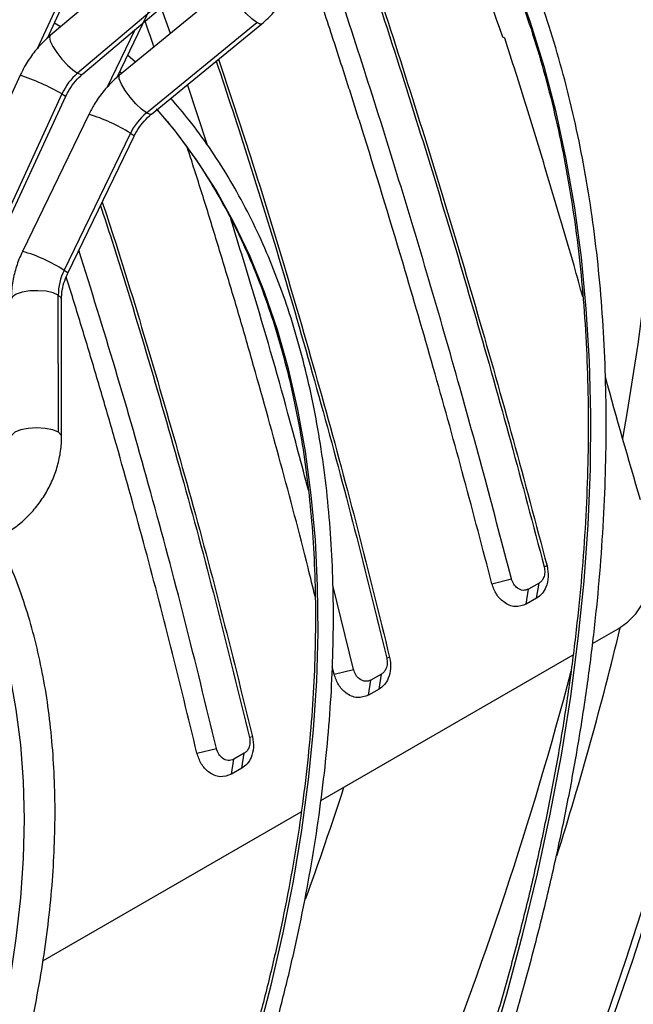
# Model space of a CAD drawing. Units: millimetres. Extents: x 5 to 414, y 3 to 291.
# Drawn here: x 240 to 242, y 59 to 62 of the extents above; entities that cross this region are included whole.
import ezdxf

# ---------------------------------------------------------------- set-up
doc = ezdxf.new("R2010")
doc.units = ezdxf.units.MM

msp = doc.modelspace()

# ---------------------------------------------------------------- linework, layer by layer
at = {"color": 8, "linetype": 'Continuous', "lineweight": 25}
for p, q in [((240.4106, 61.6578), (241.0239, 62.9872)), ((240.6813, 61.7098), (240.6028, 61.5478))]:
    msp.add_line(p, q, dxfattribs=at)
at = {"color": 7, "linetype": 'Continuous', "lineweight": 25}
for p, q in [((240.438, 61.6866), (241.02, 62.9483)), ((240.6307, 61.5762), (241.2356, 62.8257)), ((240.7465, 61.9486), (240.4455, 61.6935)), ((240.8228, 61.8441), (240.5217, 61.589)), ((240.536, 61.5867), (240.837, 61.8418)), ((240.9457, 61.8349), (240.6386, 61.5832)), ((240.7804, 61.6994), (240.7549, 61.7722)), ((240.4743, 61.718), (240.4573, 61.7285)), ((240.7135, 61.4783), (241.0206, 61.7299)), ((240.7274, 61.4749), (241.0344, 61.7266)), ((240.6828, 61.6194), (240.6611, 61.6391)), ((240.362, 61.5832), (240.1842, 61.1977)), ((240.6446, 61.5881), (240.6396, 61.5926)), ((240.8836, 61.3884), (240.8281, 61.5575)), ((240.4783, 61.5315), (240.3004, 61.146)), ((240.3113, 61.139), (240.4892, 61.5245)), ((240.5531, 61.4743), (240.3684, 61.0928)), ((240.4842, 61.0399), (240.6689, 61.4214)), ((240.4944, 61.0318), (240.6791, 61.4133)), ((240.4683, 60.5891), (240.468, 60.971)), ((240.4773, 60.5771), (240.477, 60.9591)), ((241.8286, 60.2169), (241.8206, 60.2139)), ((241.6751, 60.1673), (241.7293, 60.1811)), ((241.2902, 59.9288), (241.2325, 60.1629)), ((241.7707, 60.1103), (241.7772, 60.1523)), ((241.8062, 60.169), (241.7772, 60.1523)), ((241.7996, 60.127), (241.8062, 60.169)), ((241.7996, 60.127), (241.7707, 60.1103)), ((241.9555, 60.0006), (242.0267, 60.0417)), ((241.199, 59.5639), (241.9009, 59.9691)), ((241.3904, 59.9617), (241.3822, 59.9597)), ((241.2358, 59.9159), (241.2308, 59.9363)), ((241.2358, 59.9159), (241.2902, 59.9288)), ((241.3675, 59.9157), (241.3384, 59.8989)), ((241.361, 59.8738), (241.3675, 59.9157)), ((241.3319, 59.857), (241.3384, 59.8989)), ((241.361, 59.8738), (241.3319, 59.857)), ((241.0086, 59.7413), (241.0004, 59.7393)), ((240.854, 59.6955), (240.9084, 59.7083)), ((240.9856, 59.6953), (240.9565, 59.6785)), ((240.9791, 59.6534), (240.9856, 59.6953)), ((240.95, 59.6366), (240.9565, 59.6785)), ((240.9791, 59.6534), (240.95, 59.6366)), ((240.4254, 59.1173), (241.1443, 59.5323))]:
    msp.add_line(p, q, dxfattribs=at)
at = {"color": 8, "linetype": 'Continuous', "lineweight": 25, "flags": 128}
for points in [[(241.8614, 63.5232), (241.8853, 63.4621), (241.9339, 63.3256), (241.9779, 63.1847), (242.017, 63.0394), (242.0514, 62.8899), (242.0809, 62.7365), (242.1056, 62.5792), (242.1253, 62.4182), (242.1402, 62.2538), (242.1501, 62.086), (242.155, 61.9151), (242.155, 61.7412), (242.1501, 61.5645), (242.1402, 61.3853), (242.1253, 61.2037), (242.1056, 61.02), (242.0809, 60.8342), (242.0514, 60.6467), (242.0383, 60.5717)], [(241.0206, 61.7299), (241.007, 61.7402), (240.9913, 61.7554), (240.9755, 61.7737), (240.9615, 61.7928), (240.9509, 61.8104), (240.945, 61.8245), (240.9446, 61.8333), (240.9457, 61.8349)], [(241.6664, 58.8555), (241.7162, 59.0241), (241.7614, 59.1921), (241.8018, 59.3593), (241.8375, 59.5254), (241.8684, 59.6902), (241.8944, 59.8534), (241.9155, 60.0149), (241.9317, 60.1743), (241.9429, 60.3314), (241.9491, 60.4861), (241.9504, 60.638), (241.9466, 60.787), (241.9379, 60.9329), (241.9242, 61.0754), (241.9056, 61.2143), (241.882, 61.3495), (241.8536, 61.4807), (241.8203, 61.6077), (241.7822, 61.7304), (241.7394, 61.8486)], [(241.0344, 61.7266), (241.0305, 61.7257), (241.0206, 61.7299)], [(240.4455, 61.6935), (240.4436, 61.6889), (240.4457, 61.6782), (240.4527, 61.6635), (240.4639, 61.6462), (240.4779, 61.6283), (240.4933, 61.6116), (240.5085, 61.598), (240.5217, 61.589)], [(240.5217, 61.589), (240.5316, 61.5856), (240.536, 61.5867)], [(240.7135, 61.4783), (240.6999, 61.4886), (240.6843, 61.5038), (240.6684, 61.522), (240.6544, 61.5411), (240.6438, 61.5588), (240.6379, 61.5728), (240.6375, 61.5816), (240.6386, 61.5832)], [(240.4783, 61.5315), (240.4873, 61.5263), (240.4892, 61.5245)], [(240.7274, 61.4749), (240.7235, 61.4741), (240.7135, 61.4783)], [(241.0227, 58.9039), (241.0607, 59.0499), (241.0941, 59.1951), (241.1225, 59.339), (241.1462, 59.4815), (241.1649, 59.6221), (241.1786, 59.7608), (241.1874, 59.8971), (241.1911, 60.0308), (241.1899, 60.1618), (241.1836, 60.2896), (241.1724, 60.4141), (241.1561, 60.5351), (241.135, 60.6522), (241.1089, 60.7654), (241.078, 60.8742), (241.0423, 60.9787), (241.0019, 61.0784), (240.9568, 61.1733), (240.9071, 61.2632), (240.8531, 61.3479), (240.7946, 61.4272), (240.7445, 61.487)], [(240.6791, 61.4133), (240.6773, 61.4157), (240.6689, 61.4214)], [(240.4944, 61.0318), (240.4928, 61.034), (240.4842, 61.0399)], [(240.468, 60.971), (240.4535, 60.9773), (240.434, 60.9815), (240.4115, 60.9833), (240.3886, 60.9825), (240.3677, 60.9791), (240.351, 60.9736), (240.3404, 60.9664), (240.337, 60.9589)], [(240.477, 60.9591), (240.4758, 60.9635), (240.468, 60.971)], [(240.4683, 60.5891), (240.4528, 60.5956), (240.4319, 60.5999), (240.408, 60.6014), (240.384, 60.6), (240.3629, 60.5958), (240.347, 60.5894), (240.3385, 60.5814), (240.3373, 60.5771)], [(240.4773, 60.5771), (240.4764, 60.5811), (240.4683, 60.5891)], [(239.9879, 58.04), (240.0255, 58.1169), (240.0795, 58.2348), (240.1293, 58.3535), (240.1748, 58.4727), (240.2159, 58.5921), (240.2524, 58.7114), (240.2843, 58.83), (240.3115, 58.9478), (240.3338, 59.0643), (240.3512, 59.1792), (240.3637, 59.2923), (240.3712, 59.4031), (240.3737, 59.5113), (240.3712, 59.6166), (240.3637, 59.7187), (240.3512, 59.8173), (240.3338, 59.9121), (240.3115, 60.0029), (240.2843, 60.0893), (240.2524, 60.1711), (240.2159, 60.2481), (240.2091, 60.261)]]:
    msp.add_lwpolyline(points, dxfattribs=at)
at = {"color": 7, "linetype": 'Continuous', "lineweight": 25, "flags": 128}
for points in [[(242.1097, 59.3129), (242.047, 59.1178), (241.9799, 58.9227), (241.9082, 58.7275), (241.8323, 58.5327), (241.7521, 58.3384), (241.6677, 58.1449), (241.5792, 57.9522), (241.4868, 57.7607), (241.3904, 57.5705), (241.2903, 57.3819), (241.2737, 57.3514)], [(242.1292, 59.3143), (242.0662, 59.1184), (241.9987, 58.9223), (241.9268, 58.7263), (241.8504, 58.5306), (241.7699, 58.3354), (241.6851, 58.1409), (241.5962, 57.9474), (241.5033, 57.755), (241.4066, 57.5639), (241.306, 57.3744), (241.289, 57.3433)]]:
    msp.add_lwpolyline(points, dxfattribs=at)
at = {"color": 7, "linetype": 'Continuous', "lineweight": 25}
for centre, radius, start, end in [((255.0747, 66.3367), 14.1547, 197.45337, 199.16564), ((240.6306, 61.4617), 0.1675, 130.5344, 155.3717), ((240.821, 61.3481), 0.1688, 129.5395, 154.2562), ((240.6266, 60.9699), 0.1586, 153.817, 179.5823)]:
    msp.add_arc(centre, radius, start, end, dxfattribs=at)
at = {"color": 8, "linetype": 'Continuous', "lineweight": 25}
for centre, radius, start, end in [((240.1412, 60.9295), 0.69, 60.7569, 71.3357), ((240.4213, 61.0323), 0.4613, 57.5207, 73.387), ((240.2467, 60.673), 0.4371, 57.0783, 73.8294), ((232.8598, 62.248), 9.4333, 342.4919, 346.49295), ((231.7644, 62.6019), 10.4796, 331.06674, 345.19378), ((231.8652, 62.643), 9.8782, 340.14957, 342.06448)]:
    msp.add_arc(centre, radius, start, end, dxfattribs=at)
at = {"color": 7, "linetype": 'Continuous', "lineweight": 25}
msp.add_ellipse((247.6039, 61.7525), major_axis=(-2.9225, 8.8522), ratio=0.607992, start_param=1.484676, end_param=1.52283, dxfattribs=at)
for points, knots in [([(241.6704, 57.1394), (241.6849, 57.166), (241.7309, 57.2504), (241.8048, 57.3943), (241.8922, 57.5708), (241.9758, 57.7485), (242.0559, 57.9271), (242.1323, 58.1064), (242.2048, 58.2863), (242.2736, 58.4666), (242.3384, 58.6472), (242.3991, 58.8277), (242.4559, 59.0081), (242.5085, 59.1881), (242.5569, 59.3676), (242.6012, 59.5464), (242.6411, 59.7244), (242.6768, 59.9012), (242.7081, 60.0768), (242.735, 60.2509), (242.7575, 60.4235), (242.7756, 60.5942), (242.7893, 60.763), (242.7984, 60.9297), (242.8031, 61.0941), (242.8034, 61.256), (242.7991, 61.4152), (242.7903, 61.5717), (242.7771, 61.7252), (242.7594, 61.8756), (242.7373, 62.0227), (242.7108, 62.1665), (242.6798, 62.3066), (242.6445, 62.443), (242.6048, 62.5756), (242.5609, 62.7042), (242.5127, 62.8287), (242.4603, 62.9489), (242.4037, 63.0647), (242.3431, 63.176), (242.2785, 63.2827), (242.2099, 63.3847), (242.1373, 63.4817), (242.0651, 63.5698), (242.0152, 63.623), (241.9922, 63.6475)], [0, 0, 0, 0, 0.010871, 0.034503, 0.058136, 0.081769, 0.105402, 0.129036, 0.15267, 0.176304, 0.199939, 0.223574, 0.24721, 0.270847, 0.294484, 0.318122, 0.341761, 0.3654, 0.38904, 0.412682, 0.436324, 0.459967, 0.483611, 0.507255, 0.530901, 0.554547, 0.578193, 0.60184, 0.625488, 0.649135, 0.672781, 0.696427, 0.720071, 0.743714, 0.767354, 0.790991, 0.814624, 0.838252, 0.861874, 0.88549, 0.909099, 0.9327, 0.956293, 0.979877, 1, 1, 1, 1]), ([(241.9941, 63.5715), (242.0042, 63.5607), (242.0407, 63.5214), (242.0998, 63.4483), (242.1714, 63.3525), (242.2389, 63.2516), (242.3026, 63.1461), (242.3623, 63.0359), (242.4179, 62.9213), (242.4694, 62.8023), (242.5168, 62.6791), (242.56, 62.5517), (242.5989, 62.4203), (242.6335, 62.2851), (242.6638, 62.1462), (242.6898, 62.0036), (242.7114, 61.8577), (242.7286, 61.7084), (242.7413, 61.556), (242.7496, 61.4007), (242.7535, 61.2425), (242.7529, 61.0816), (242.7479, 60.9183), (242.7384, 60.7526), (242.7245, 60.5848), (242.7062, 60.415), (242.6834, 60.2434), (242.6563, 60.0702), (242.6248, 59.8955), (242.589, 59.7196), (242.5489, 59.5425), (242.5045, 59.3646), (242.4559, 59.1859), (242.4032, 59.0067), (242.3463, 58.8271), (242.2855, 58.6474), (242.2206, 58.4677), (242.1518, 58.2882), (242.0792, 58.109), (242.0028, 57.9305), (241.9227, 57.7527), (241.8391, 57.5758), (241.7517, 57.4002), (241.6807, 57.2625), (241.6378, 57.1839), (241.6263, 57.1629)], [0, 0, 0, 0, 0.009116, 0.033136, 0.057147, 0.081149, 0.105142, 0.129126, 0.153102, 0.177072, 0.201035, 0.224993, 0.248946, 0.272895, 0.296842, 0.320786, 0.344729, 0.36867, 0.39261, 0.416551, 0.440491, 0.464431, 0.488371, 0.512312, 0.536253, 0.560195, 0.584138, 0.608081, 0.632025, 0.65597, 0.679916, 0.703863, 0.72781, 0.751758, 0.775707, 0.799656, 0.823606, 0.847557, 0.871508, 0.895459, 0.919411, 0.943363, 0.967315, 0.991267, 1, 1, 1, 1]), ([(242.2638, 63.2086), (242.2766, 63.1763), (242.306, 63.1026), (242.3468, 62.9825), (242.3873, 62.8493), (242.4233, 62.7121), (242.4551, 62.5711), (242.4826, 62.4266), (242.5057, 62.2785), (242.5244, 62.1271), (242.5387, 61.9725), (242.5486, 61.8149), (242.5541, 61.6543), (242.5552, 61.4911), (242.5518, 61.3253), (242.5439, 61.157), (242.5317, 60.9866), (242.515, 60.814), (242.4939, 60.6395), (242.4684, 60.4634), (242.4386, 60.2856), (242.4044, 60.1065), (242.3659, 59.9261), (242.3232, 59.7448), (242.2762, 59.5626), (242.225, 59.3797), (242.1697, 59.1963), (242.1103, 59.0126), (242.0469, 58.8288), (241.9795, 58.6451), (241.9083, 58.4616), (241.8332, 58.2785), (241.7543, 58.0961), (241.6718, 57.9144), (241.5857, 57.7336), (241.496, 57.5541), (241.4215, 57.4103), (241.3758, 57.327), (241.3624, 57.3025)], [0, 0, 0, 0, 0.022135, 0.050574, 0.079003, 0.107424, 0.135838, 0.164246, 0.19265, 0.221052, 0.249451, 0.27785, 0.306248, 0.334646, 0.363045, 0.391444, 0.419845, 0.448247, 0.47665, 0.505056, 0.533463, 0.561871, 0.590282, 0.618694, 0.647108, 0.675524, 0.703941, 0.732359, 0.760779, 0.7892, 0.817623, 0.846046, 0.87447, 0.902895, 0.931321, 0.959747, 0.988174, 1, 1, 1, 1]), ([(241.1139, 57.4369), (241.1159, 57.4405), (241.146, 57.4957), (241.2012, 57.6038), (241.279, 57.761), (241.3529, 57.9196), (241.4233, 58.079), (241.4899, 58.2391), (241.5526, 58.3996), (241.6115, 58.5605), (241.6664, 58.7214), (241.7172, 58.8822), (241.7639, 59.0426), (241.8064, 59.2025), (241.8447, 59.3617), (241.8788, 59.5199), (241.9085, 59.6769), (241.9338, 59.8326), (241.9547, 59.9867), (241.9712, 60.1391), (241.9832, 60.2896), (241.9908, 60.4378), (241.9939, 60.5838), (241.9925, 60.7272), (241.9866, 60.868), (241.9762, 61.0058), (241.9614, 61.1406), (241.9421, 61.2722), (241.9183, 61.4003), (241.8902, 61.5249), (241.8577, 61.6457), (241.8209, 61.7627), (241.7797, 61.8756), (241.7344, 61.9842), (241.6849, 62.0886), (241.6313, 62.1884), (241.5736, 62.2837), (241.5121, 62.3743), (241.4463, 62.4595), (241.4005, 62.515), (241.3757, 62.5407), (241.3752, 62.5412)], [0, 0, 0, 0, 0.0019103, 0.0288695, 0.0558288, 0.0827885, 0.1097486, 0.1367092, 0.1636705, 0.1906325, 0.2175953, 0.2445591, 0.2715238, 0.2984897, 0.3254568, 0.3524251, 0.3793948, 0.4063658, 0.4333383, 0.4603122, 0.4872874, 0.514264, 0.5412418, 0.5682206, 0.5952003, 0.6221805, 0.6491607, 0.6761403, 0.7031186, 0.7300947, 0.7570677, 0.7840364, 0.8109996, 0.8379559, 0.8649036, 0.8918414, 0.9187678, 0.9456816, 0.9725817, 0.9994677, 1, 1, 1, 1]), ([(241.4515, 57.2564), (241.4812, 57.3116), (241.5428, 57.4262), (241.6324, 57.6023), (241.7209, 57.7838), (241.8058, 57.9665), (241.8871, 58.15), (241.9646, 58.3343), (242.0384, 58.5191), (242.1082, 58.7042), (242.1741, 58.8896), (242.2361, 59.0749), (242.2939, 59.2601), (242.3476, 59.445), (242.3972, 59.6293), (242.4425, 59.8129), (242.4835, 59.9956), (242.5202, 60.1773), (242.5526, 60.3577), (242.5806, 60.5368), (242.6042, 60.7142), (242.6233, 60.8899), (242.638, 61.0637), (242.6482, 61.2354), (242.654, 61.4049), (242.6552, 61.5719), (242.6519, 61.7364), (242.6442, 61.8981), (242.6319, 62.057), (242.6152, 62.2128), (242.5937, 62.3651), (242.5757, 62.4755), (242.5634, 62.534), (242.5614, 62.5439)], [0, 0, 0, 0, 0.030739, 0.063908, 0.097077, 0.130246, 0.163416, 0.196587, 0.229759, 0.262932, 0.296107, 0.329282, 0.36246, 0.395638, 0.428819, 0.462002, 0.495186, 0.528373, 0.561562, 0.594753, 0.627947, 0.661142, 0.69434, 0.72754, 0.760742, 0.793946, 0.827151, 0.860357, 0.893564, 0.926771, 0.959977, 0.993181, 1, 1, 1, 1]), ([(241.3753, 62.4656), (241.397, 62.4394), (241.441, 62.3864), (241.5027, 62.3002), (241.5613, 62.2088), (241.616, 62.1127), (241.6666, 62.012), (241.7132, 61.9069), (241.7556, 61.7976), (241.7938, 61.6842), (241.8278, 61.5667), (241.8575, 61.4455), (241.8829, 61.3205), (241.9039, 61.1921), (241.9205, 61.0603), (241.9327, 60.9253), (241.9405, 60.7873), (241.9438, 60.6465), (241.9427, 60.503), (241.9371, 60.3571), (241.9271, 60.2089), (241.9127, 60.0586), (241.8938, 59.9064), (241.8706, 59.7525), (241.843, 59.5972), (241.8111, 59.4406), (241.7748, 59.2829), (241.7344, 59.1243), (241.6897, 58.965), (241.6409, 58.8053), (241.5881, 58.6454), (241.5312, 58.4854), (241.4705, 58.3255), (241.4058, 58.1661), (241.3374, 58.0072), (241.2654, 57.8491), (241.1896, 57.692), (241.1243, 57.5624), (241.0831, 57.4858), (241.0695, 57.4606)], [0, 0, 0, 0, 0.02669, 0.054196, 0.081687, 0.109164, 0.136627, 0.164079, 0.191519, 0.218951, 0.246376, 0.273795, 0.301209, 0.32862, 0.356028, 0.383435, 0.410841, 0.438247, 0.465653, 0.493059, 0.520467, 0.547875, 0.575284, 0.602694, 0.630106, 0.657519, 0.684933, 0.712349, 0.739765, 0.767183, 0.794602, 0.822022, 0.849442, 0.876864, 0.904286, 0.931709, 0.959132, 0.986555, 1, 1, 1, 1]), ([(241.2511, 62.1065), (241.2722, 62.0455), (241.331, 61.8757), (241.4238, 61.5898), (241.5294, 61.2513), (241.6306, 60.9091), (241.7283, 60.5631), (241.7899, 60.3303), (241.8206, 60.2139)], [0, 0, 0, 0, 0.1020623, 0.2842485, 0.4631908, 0.6421389, 0.8210553, 1, 1, 1, 1]), ([(241.2562, 62.117), (241.2763, 62.0587), (241.3344, 61.8906), (241.427, 61.6055), (241.5337, 61.2638), (241.636, 60.9184), (241.735, 60.5693), (241.7974, 60.3344), (241.8286, 60.2169)], [0, 0, 0, 0, 0.097078, 0.280275, 0.46021, 0.640151, 0.820062, 1, 1, 1, 1]), ([(241.7293, 60.1811), (241.7051, 60.2738), (241.6569, 60.4582), (241.5784, 60.7421), (241.4949, 61.0321), (241.4058, 61.3275), (241.3142, 61.6173), (241.2427, 61.8361), (241.2013, 61.9562), (241.1917, 61.9838)], [0, 0, 0, 0, 0.1499156, 0.2980777, 0.4621611, 0.6259146, 0.7888145, 0.9514304, 1, 1, 1, 1]), ([(241.6751, 60.1673), (241.6495, 60.2653), (241.5982, 60.4609), (241.5175, 60.7517), (241.4252, 61.0705), (241.3533, 61.3067), (241.3042, 61.4629), (241.2888, 61.5113), (241.2734, 61.5596), (241.2579, 61.6077), (241.2424, 61.6557), (241.2236, 61.7134), (241.2014, 61.7807), (241.1782, 61.8504), (241.1634, 61.8941), (241.1572, 61.9125)], [0, 0, 0, 0, 0.164101, 0.327236, 0.490224, 0.706162, 0.734401, 0.762636, 0.790866, 0.819093, 0.847318, 0.875543, 0.921262, 0.966984, 1, 1, 1, 1]), ([(241.0344, 61.7266), (241.0405, 61.7318), (241.0572, 61.7461), (241.0815, 61.7731), (241.1039, 61.8046), (241.1152, 61.8263), (241.1199, 61.8355)], [0, 0, 0, 0, 0.174321, 0.476426, 0.779221, 1, 1, 1, 1]), ([(240.7345, 61.6618), (240.7338, 61.664), (240.7253, 61.6895), (240.7165, 61.7142), (240.7085, 61.7368)], [0, 0, 0, 0, 0.086754, 1, 1, 1, 1]), ([(240.4455, 61.6935), (240.4395, 61.6882), (240.4231, 61.6737), (240.3993, 61.6463), (240.3775, 61.6144), (240.3666, 61.5924), (240.362, 61.5832)], [0, 0, 0, 0, 0.174468, 0.476103, 0.778449, 1, 1, 1, 1]), ([(241.7046, 61.6897), (241.7058, 61.6891), (241.708, 61.688), (241.7103, 61.6869), (241.7112, 61.6864)], [0, 0, 0, 0, 0.56, 1, 1, 1, 1]), ([(241.9283, 60.9659), (241.9201, 60.995), (241.8883, 61.1081), (241.8358, 61.2848), (241.7716, 61.496), (241.7313, 61.623), (241.7112, 61.6864)], [0, 0, 0, 0, 0.119259, 0.463133, 0.731968, 1, 1, 1, 1]), ([(240.9078, 61.6228), (240.9384, 61.5303), (241.0048, 61.3295), (241.1021, 61.0103), (241.2004, 60.6678), (241.2947, 60.317), (241.3529, 60.0794), (241.3822, 59.9597)], [0, 0, 0, 0, 0.173689, 0.377299, 0.582279, 0.789552, 1, 1, 1, 1]), ([(240.9143, 61.6281), (240.9441, 61.5381), (241.0105, 61.3373), (241.1084, 61.0163), (241.2082, 60.6689), (241.303, 60.3169), (241.3612, 60.0801), (241.3904, 59.9617)], [0, 0, 0, 0, 0.168724, 0.376537, 0.584363, 0.792159, 1, 1, 1, 1]), ([(240.4892, 61.5245), (240.4912, 61.5287), (240.4975, 61.5415), (240.5109, 61.5616), (240.5254, 61.5775), (240.5341, 61.5851), (240.536, 61.5867)], [0, 0, 0, 0, 0.174162, 0.538645, 0.902762, 1, 1, 1, 1]), ([(240.6386, 61.5832), (240.6325, 61.578), (240.6159, 61.5637), (240.5916, 61.5367), (240.5691, 61.5052), (240.5579, 61.4835), (240.5531, 61.4743)], [0, 0, 0, 0, 0.174321, 0.476426, 0.779221, 1, 1, 1, 1]), ([(240.5915, 57.7161), (240.6106, 57.7528), (240.6533, 57.8348), (240.7153, 57.9635), (240.7783, 58.1018), (240.8375, 58.2409), (240.893, 58.3805), (240.9445, 58.5205), (240.9921, 58.6605), (241.0356, 58.8004), (241.0749, 58.9399), (241.1101, 59.0787), (241.141, 59.2167), (241.1675, 59.3536), (241.1897, 59.4892), (241.2075, 59.6232), (241.2209, 59.7554), (241.2298, 59.8857), (241.2342, 60.0137), (241.2341, 60.1392), (241.2295, 60.2622), (241.2205, 60.3822), (241.2069, 60.4992), (241.1889, 60.6129), (241.1665, 60.7231), (241.1396, 60.8297), (241.1084, 60.9325), (241.0729, 61.0312), (241.0332, 61.1257), (240.9893, 61.2158), (240.9413, 61.3015), (240.8892, 61.3823), (240.8361, 61.4553), (240.7986, 61.4989), (240.7812, 61.5191)], [0, 0, 0, 0, 0.025609, 0.057178, 0.088748, 0.120319, 0.15189, 0.183463, 0.215037, 0.246613, 0.278191, 0.309771, 0.341353, 0.372937, 0.404524, 0.436113, 0.467705, 0.4993, 0.530896, 0.562495, 0.594096, 0.625697, 0.657299, 0.688899, 0.720497, 0.75209, 0.783676, 0.815253, 0.846819, 0.878369, 0.909901, 0.941412, 0.9729, 1, 1, 1, 1]), ([(240.7401, 61.4898), (240.7457, 61.4837), (240.7718, 61.4556), (240.8145, 61.4005), (240.868, 61.3244), (240.9173, 61.2433), (240.9628, 61.1576), (241.0041, 61.0675), (241.0414, 60.9731), (241.0744, 60.8746), (241.1032, 60.7721), (241.1277, 60.6658), (241.1479, 60.5559), (241.1637, 60.4426), (241.1751, 60.326), (241.1821, 60.2064), (241.1847, 60.084), (241.1828, 59.9589), (241.1765, 59.8315), (241.1657, 59.7018), (241.1506, 59.5702), (241.131, 59.4368), (241.1071, 59.3019), (241.0788, 59.1657), (241.0463, 59.0285), (241.0095, 58.8905), (240.9686, 58.752), (240.9236, 58.6131), (240.8746, 58.4741), (240.8217, 58.3352), (240.7649, 58.1968), (240.7044, 58.059), (240.6401, 57.9221), (240.5877, 57.8156), (240.5556, 57.7553), (240.5473, 57.7398)], [0, 0, 0, 0, 0.0087952, 0.0405578, 0.0722944, 0.104005, 0.1356908, 0.1673544, 0.1989987, 0.2306268, 0.262242, 0.2938471, 0.3254448, 0.3570374, 0.3886268, 0.4202144, 0.4518014, 0.4833886, 0.5149766, 0.5465661, 0.5781573, 0.6097506, 0.6413461, 0.6729438, 0.7045437, 0.7361458, 0.7677499, 0.7993558, 0.8309635, 0.8625727, 0.8941833, 0.9257951, 0.9574078, 0.9890212, 1, 1, 1, 1]), ([(240.6791, 61.4133), (240.6812, 61.4174), (240.6878, 61.4301), (240.7016, 61.45), (240.7165, 61.4658), (240.7255, 61.4733), (240.7274, 61.4749)], [0, 0, 0, 0, 0.174034, 0.538486, 0.902658, 1, 1, 1, 1]), ([(241.183, 60.1315), (241.1765, 60.1581), (241.1461, 60.2827), (241.0875, 60.5035), (241.0215, 60.742), (240.9676, 60.9277), (240.9275, 61.0622), (240.8866, 61.1955), (240.8534, 61.3015), (240.8336, 61.3625), (240.8279, 61.38)], [0, 0, 0, 0, 0.062545, 0.292377, 0.522075, 0.630895, 0.739562, 0.848124, 0.956628, 1, 1, 1, 1]), ([(240.5905, 61.2302), (240.6007, 61.199), (240.6475, 61.0568), (240.7264, 60.7956), (240.8264, 60.4485), (240.9211, 60.0965), (240.9794, 59.8597), (241.0086, 59.7413)], [0, 0, 0, 0, 0.065524, 0.299136, 0.532763, 0.766356, 1, 1, 1, 1]), ([(240.5855, 61.22), (240.5961, 61.188), (240.6423, 61.0473), (240.7201, 60.7897), (240.8186, 60.4475), (240.9129, 60.0965), (240.971, 59.859), (241.0004, 59.7393)], [0, 0, 0, 0, 0.067705, 0.297431, 0.528701, 0.76256, 1, 1, 1, 1]), ([(241.1644, 60.4277), (241.1456, 60.499), (241.0961, 60.6868), (241.0236, 60.9395), (240.9684, 61.1176), (240.948, 61.1835)], [0, 0, 0, 0, 0.278907, 0.733422, 1, 1, 1, 1]), ([(240.3684, 61.0928), (240.3651, 61.0854), (240.3558, 61.0652), (240.345, 61.0305), (240.338, 60.9928), (240.3373, 60.969), (240.337, 60.9589)], [0, 0, 0, 0, 0.172642, 0.475052, 0.778236, 1, 1, 1, 1]), ([(240.9084, 59.7083), (240.8792, 59.8287), (240.8212, 60.0678), (240.7267, 60.4205), (240.6288, 60.7639), (240.5596, 60.9859), (240.5254, 61.0957)], [0, 0, 0, 0, 0.255446, 0.507092, 0.756115, 1, 1, 1, 1]), ([(240.477, 60.9591), (240.4771, 60.9631), (240.4774, 60.9758), (240.4813, 60.9978), (240.4881, 61.0182), (240.4932, 61.0291), (240.4944, 61.0318)], [0, 0, 0, 0, 0.172717, 0.541941, 0.889499, 1, 1, 1, 1]), ([(240.854, 59.6955), (240.8301, 59.7941), (240.7826, 59.9908), (240.7059, 60.2832), (240.6397, 60.5215), (240.5858, 60.7073), (240.5456, 60.8417), (240.5137, 60.9465), (240.4949, 61.006), (240.49, 61.0215)], [0, 0, 0, 0, 0.219162, 0.437032, 0.654775, 0.757931, 0.860943, 0.963854, 1, 1, 1, 1]), ([(240.2785, 60.2868), (240.2858, 60.2898), (240.3055, 60.2977), (240.3361, 60.3153), (240.3689, 60.3403), (240.3986, 60.3701), (240.4244, 60.4038), (240.4457, 60.4407), (240.462, 60.48), (240.4728, 60.5209), (240.477, 60.5535), (240.4773, 60.5722), (240.4773, 60.5771)], [0, 0, 0, 0, 0.065465, 0.175834, 0.286664, 0.398063, 0.50986, 0.621959, 0.734315, 0.846884, 0.959584, 1, 1, 1, 1]), ([(240.057, 58.0019), (240.0582, 58.0042), (240.0788, 58.0437), (240.1155, 58.1216), (240.1669, 58.2354), (240.2141, 58.3501), (240.2575, 58.4651), (240.2969, 58.5804), (240.3323, 58.6955), (240.3635, 58.8102), (240.3904, 58.9242), (240.413, 59.0373), (240.4312, 59.1491), (240.445, 59.2593), (240.4543, 59.3678), (240.4591, 59.4742), (240.4594, 59.5783), (240.455, 59.6798), (240.4462, 59.7784), (240.4328, 59.874), (240.4148, 59.9661), (240.3924, 60.0547), (240.3655, 60.1394), (240.3346, 60.2201), (240.3103, 60.2703), (240.2983, 60.2952)], [0, 0, 0, 0, 0.002807, 0.048085, 0.093366, 0.138652, 0.183943, 0.229242, 0.27455, 0.319868, 0.365196, 0.410537, 0.45589, 0.501256, 0.546636, 0.592028, 0.637432, 0.682845, 0.728263, 0.773679, 0.819084, 0.864468, 0.909817, 0.955115, 1, 1, 1, 1]), ([(242.0267, 60.0417), (242.0407, 60.0515), (242.0685, 60.0711), (242.099, 60.1165), (242.1196, 60.1733), (242.1271, 60.241), (242.1173, 60.2887), (242.1124, 60.3125)], [0, 0, 0, 0, 0.18681, 0.373594, 0.560349, 0.780194, 1, 1, 1, 1]), ([(241.8286, 60.2169), (241.8304, 60.2067), (241.8338, 60.1862), (241.8274, 60.1591), (241.8156, 60.1387), (241.805, 60.1309), (241.7996, 60.127)], [0, 0, 0, 0, 0.283766, 0.564262, 0.78254, 1, 1, 1, 1]), ([(241.8206, 60.2139), (241.8215, 60.2088), (241.8233, 60.1985), (241.82, 60.1849), (241.8141, 60.1747), (241.8088, 60.1709), (241.8062, 60.169)], [0, 0, 0, 0, 0.282776, 0.569341, 0.786301, 1, 1, 1, 1]), ([(241.7772, 60.1523), (241.7721, 60.1504), (241.7619, 60.1468), (241.7464, 60.1536), (241.7349, 60.1657), (241.7312, 60.1759), (241.7293, 60.1811)], [0, 0, 0, 0, 0.274572, 0.551269, 0.772691, 1, 1, 1, 1]), ([(241.7707, 60.1103), (241.7605, 60.1067), (241.74, 60.0994), (241.709, 60.113), (241.686, 60.137), (241.6788, 60.1572), (241.6751, 60.1673)], [0, 0, 0, 0, 0.276087, 0.555153, 0.777027, 1, 1, 1, 1]), ([(241.3904, 59.9617), (241.3919, 59.9516), (241.395, 59.9315), (241.3883, 59.9051), (241.3767, 59.8852), (241.3662, 59.8776), (241.361, 59.8738)], [0, 0, 0, 0, 0.283745, 0.564216, 0.782502, 1, 1, 1, 1]), ([(241.3822, 59.9597), (241.383, 59.9547), (241.3845, 59.9445), (241.3811, 59.9312), (241.3752, 59.9213), (241.37, 59.9176), (241.3675, 59.9157)], [0, 0, 0, 0, 0.282389, 0.56976, 0.786449, 1, 1, 1, 1]), ([(241.3319, 59.857), (241.3215, 59.8533), (241.3006, 59.846), (241.2692, 59.8602), (241.2462, 59.885), (241.2393, 59.9056), (241.2358, 59.9159)], [0, 0, 0, 0, 0.276037, 0.555122, 0.777036, 1, 1, 1, 1]), ([(241.3384, 59.8989), (241.3332, 59.8971), (241.3228, 59.8934), (241.3071, 59.9006), (241.2955, 59.913), (241.292, 59.9235), (241.2902, 59.9288)], [0, 0, 0, 0, 0.2745788, 0.5512893, 0.7727032, 1, 1, 1, 1]), ([(241.0086, 59.7413), (241.0101, 59.7312), (241.0131, 59.7111), (241.0065, 59.6847), (240.9948, 59.6647), (240.9843, 59.6571), (240.9791, 59.6534)], [0, 0, 0, 0, 0.283745, 0.564216, 0.782502, 1, 1, 1, 1]), ([(241.0004, 59.7393), (241.0011, 59.7342), (241.0026, 59.7241), (240.9993, 59.7108), (240.9934, 59.7009), (240.9882, 59.6971), (240.9856, 59.6953)], [0, 0, 0, 0, 0.282389, 0.56976, 0.786449, 1, 1, 1, 1]), ([(240.95, 59.6366), (240.9396, 59.6329), (240.9188, 59.6256), (240.8874, 59.6397), (240.8644, 59.6646), (240.8574, 59.6852), (240.854, 59.6955)], [0, 0, 0, 0, 0.276037, 0.555122, 0.777036, 1, 1, 1, 1]), ([(240.9565, 59.6785), (240.9513, 59.6767), (240.9409, 59.673), (240.9253, 59.6801), (240.9137, 59.6926), (240.9102, 59.7031), (240.9084, 59.7083)], [0, 0, 0, 0, 0.274579, 0.551289, 0.772703, 1, 1, 1, 1])]:
    msp.add_open_spline(points, degree=3, knots=knots, dxfattribs=at)

doc.saveas('drawing.dxf')
